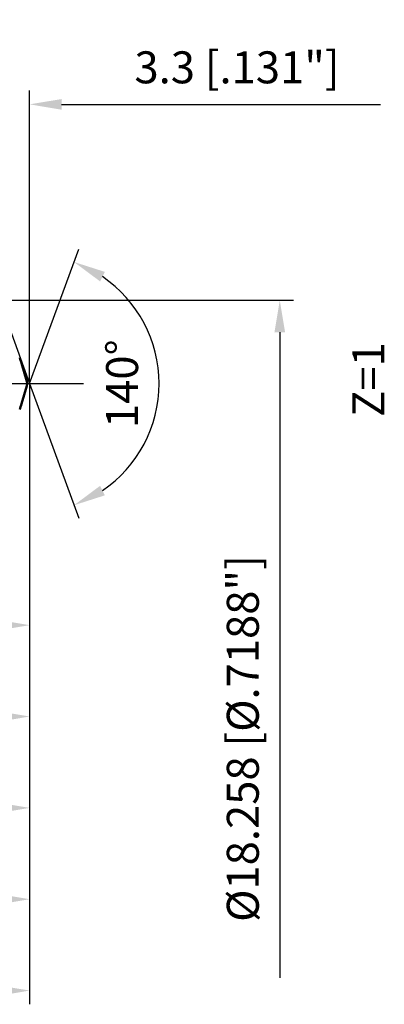
# Model space of a CAD drawing. Units: millimetres. Extents: x -77 to 216, y -68 to 49.
# Drawn here: x 176 to 216, y -68 to 40 of the extents above; entities that cross this region are included whole.
import ezdxf

# ---------------------------------------------------------------- set-up
doc = ezdxf.new("R2010")
doc.units = ezdxf.units.MM
doc.linetypes.add('CENTER2', pattern=[28.575, 19.05, -3.175, 3.175, -3.175])
for name, color, linetype, lineweight in [('1', 4, 'Continuous', 50), ('2', 7, 'Continuous', 25), ('4', 2, 'CENTER2', 25), ('6', 5, 'Continuous', 35), ('cut', 1, 'Continuous', 25), ('sk2', 7, 'Continuous', 25)]:
    doc.layers.add(name, color=color, linetype=linetype, lineweight=lineweight)
doc.styles.add('simplex', font='txt.shx', dxfattribs={"height": 3.5})
doc.dimstyles.new('コピー - ISO-25', dxfattribs={"dimscale": 0, "dimtxt": 3.5, "dimasz": 3.5, "dimexe": 1.5, "dimexo": 0, "dimgap": 2.3, "dimtad": 1, "dimdec": 8, "dimdsep": 46, "dimtxsty": 'simplex', "dimcen": 0.09, "dimclrd": 256, "dimclre": 256, "dimclrt": 256, "dimadec": 0, "dimazin": 0, "dimtfac": 1, "dimtofl": 0, "dimtmove": 0, "dimatfit": 3, "dimfxl": 1, "dimtolj": 1, "dimlwd": -1, "dimlwe": -1, "dimarcsym": 0})

# ---------------------------------------------------------------- blocks, each defined once
blk = doc.blocks.new('*D30')
at = {"layer": '2'}
for p, q in [((177.33, 0), (177.33, -57.94)), ((0, -9.52), (0, -57.94)), ((3.5, -56.44), (173.83, -56.44))]:
    blk.add_line(p, q, dxfattribs=at)
for points in [[(3.5, -55.86), (3.5, -57.03), (0, -56.44)], [(173.83, -57.03), (173.83, -55.86), (177.33, -56.44)]]:
    blk.add_solid(points, dxfattribs=at)
at = {"layer": 'Defpoints', "color": 0}
for p in [(177.33, 0), (0, -9.52), (177.33, -56.44)]:
    blk.add_point(p, dxfattribs=at)
at = {"layer": '2', "insert": (88.66, -52.39), "char_height": 3.5, "attachment_point": 5, "rotation": 0, "line_spacing_factor": 1.071429, "style": 'simplex'}
blk.add_mtext('\\A1;\\A1;177.3 [6.981"]', dxfattribs=at)
blk = doc.blocks.new('*D31')
at = {"layer": 'Defpoints', "color": 0}
for p in [(177.33, 0), (-50, -8.37), (177.33, -66.44)]:
    blk.add_point(p, dxfattribs=at)
at = {"layer": 'sk2'}
for p, q in [((177.33, 0), (177.33, -67.94)), ((-50, -8.37), (-50, -67.94)), ((-46.5, -66.44), (173.83, -66.44))]:
    blk.add_line(p, q, dxfattribs=at)
for points in [[(-46.5, -65.86), (-46.5, -67.03), (-50, -66.44)], [(173.83, -67.03), (173.83, -65.86), (177.33, -66.44)]]:
    blk.add_solid(points, dxfattribs=at)
at = {"layer": 'sk2', "insert": (63.66, -62.39), "char_height": 3.5, "attachment_point": 5, "line_spacing_factor": 1.071429, "style": 'simplex'}
blk.add_mtext('\\A1;\\A1;227.3 [8.950"]', dxfattribs=at)
blk = doc.blocks.new('*D33')
at = {"layer": '2'}
for p, q in [((177.33, 0), (177.33, -37.94)), ((20, -8.71), (20, -37.94)), ((23.5, -36.44), (173.83, -36.44))]:
    blk.add_line(p, q, dxfattribs=at)
for points in [[(23.5, -35.86), (23.5, -37.03), (20, -36.44)], [(173.83, -37.03), (173.83, -35.86), (177.33, -36.44)]]:
    blk.add_solid(points, dxfattribs=at)
at = {"layer": 'Defpoints', "color": 0}
for p in [(177.33, 0), (20, -8.71), (177.33, -36.44)]:
    blk.add_point(p, dxfattribs=at)
at = {"layer": '2', "insert": (98.66, -32.39), "char_height": 3.5, "attachment_point": 5, "style": 'simplex'}
blk.add_mtext('\\A1;157.3 [6.194"]', dxfattribs=at)
blk = doc.blocks.new('*D35')
at = {"layer": '2'}
for p, q in [((174, 9.13), (174, 32.07)), ((177.33, 0), (177.33, 32.07)), ((170.5, 30.57), (167, 30.57)), ((180.83, 30.57), (215.76, 30.57))]:
    blk.add_line(p, q, dxfattribs=at)
for points in [[(170.5, 29.98), (170.5, 31.15), (174, 30.57)], [(180.83, 31.15), (180.83, 29.98), (177.33, 30.57)]]:
    blk.add_solid(points, dxfattribs=at)
at = {"layer": 'Defpoints', "color": 0}
for p in [(174, 30.57), (174, 9.13), (177.33, 0)]:
    blk.add_point(p, dxfattribs=at)
at = {"layer": '2', "insert": (200.04, 34.62), "char_height": 3.5, "attachment_point": 5, "style": 'simplex'}
blk.add_mtext('\\A1;3.3 [.131"]', dxfattribs=at)
blk = doc.blocks.new('*D36')
at = {"layer": '2'}
for p, q in [((177.33, 0), (177.33, -27.94)), ((34.38, -8.55), (34.38, -27.94)), ((37.88, -26.44), (173.83, -26.44))]:
    blk.add_line(p, q, dxfattribs=at)
for points in [[(37.88, -25.86), (37.88, -27.03), (34.38, -26.44)], [(173.83, -27.03), (173.83, -25.86), (177.33, -26.44)]]:
    blk.add_solid(points, dxfattribs=at)
at = {"layer": 'Defpoints', "color": 0}
for p in [(177.33, 0), (34.38, -8.55), (177.33, -26.44)]:
    blk.add_point(p, dxfattribs=at)
at = {"layer": '2', "insert": (105.85, -22.39), "char_height": 3.5, "attachment_point": 5, "style": 'simplex'}
blk.add_mtext('\\A1;142.9 [5.628"]', dxfattribs=at)
blk = doc.blocks.new('*D37')
at = {"layer": '2'}
for p, q in [((3.86, 8.19), (3.86, -47.94)), ((177.33, 0), (177.33, -47.94)), ((7.36, -46.44), (173.83, -46.44))]:
    blk.add_line(p, q, dxfattribs=at)
for points in [[(7.36, -45.86), (7.36, -47.03), (3.86, -46.44)], [(173.83, -47.03), (173.83, -45.86), (177.33, -46.44)]]:
    blk.add_solid(points, dxfattribs=at)
at = {"layer": 'Defpoints', "color": 0}
for p in [(3.86, 8.19), (177.33, 0), (177.33, -46.44)]:
    blk.add_point(p, dxfattribs=at)
at = {"layer": '2', "insert": (90.6, -42.39), "char_height": 3.5, "attachment_point": 5, "style": 'simplex'}
blk.add_mtext('\\A1;173.5 [6.829"]', dxfattribs=at)
blk = doc.blocks.new('*D38')
at = {"layer": '2'}
for q in [(182.71, 14.72), (182.71, -14.72)]:
    blk.add_line((177.33, 0), q, dxfattribs=at)
blk.add_arc((177.33, 0), 14.17, 304.2666, 55.7334, dxfattribs=at)
for points in [[(185.57, 12.23), (185.04, 11.19), (182.19, 13.31)], [(185.04, -11.19), (185.57, -12.23), (182.19, -13.31)]]:
    blk.add_solid(points, dxfattribs=at)
at = {"layer": 'Defpoints', "color": 0}
for p in [(190.34, 5.61), (177.33, 0), (177.33, 0), (177.33, 0)]:
    blk.add_point(p, dxfattribs=at)
at = {"layer": '2', "insert": (187.45, -0.01), "char_height": 3.5, "attachment_point": 5, "rotation": 89.9356, "line_spacing_factor": 1.071429, "style": 'simplex'}
blk.add_mtext('\\A1;140%%d', dxfattribs=at)
blk = doc.blocks.new('*D39')
at = {"layer": '2'}
for p, q in [((174, 9.13), (206.22, 9.13)), ((204.72, 5.63), (204.72, -9.13)), ((204.72, -9.13), (204.72, -65.06))]:
    blk.add_line(p, q, dxfattribs=at)
blk.add_solid([(205.3, 5.63), (204.14, 5.63), (204.72, 9.13)], dxfattribs=at)
at = {"layer": 'Defpoints', "color": 0}
for p in [(174, 9.13), (174, -9.13), (204.72, -9.13)]:
    blk.add_point(p, dxfattribs=at)
at = {"layer": '2', "insert": (200.67, -38.85), "char_height": 3.5, "attachment_point": 5, "rotation": 90, "line_spacing_factor": 1.071429, "style": 'simplex'}
blk.add_mtext('\\A1;%%c18.258 [%%c.7188"]', dxfattribs=at)
blk = doc.blocks.new('_None')

msp = doc.modelspace()

# ---------------------------------------------------------------- linework, layer by layer
at = {"layer": '1'}
for p, q in [((176.434553, 2.228882), (177.009854, 0.238115)), ((177.069626, 0), (177.050739, 0.104723)), ((177.050739, -0.104723), (177.069626, 0)), ((176.434553, -2.228882), (177.009854, -0.238115))]:
    msp.add_line(p, q, dxfattribs=at)
for centre, major_axis, ratio, start_param, end_param in [((175.919192, 3.099929), (-0.64609499, 1.74841719), 0.115174, 4.1488615203, 4.5236477305), ((177.117007, 0.023717), (-0.1504151, 0.44072965), 0.080288, 1.0355771643, 1.3586207754), ((177.117007, -0.023717), (0.1504151, 0.44072965), 0.080288, 1.7829718782, 2.1060154893), ((175.919192, -3.099929), (0.64609499, 1.74841719), 0.115174, 4.9011302303, 5.2759164405)]:
    msp.add_ellipse(centre, major_axis=major_axis, ratio=ratio, start_param=start_param, end_param=end_param, dxfattribs=at)
at = {"layer": '4'}
msp.add_line((0, 0), (183.211969, 0), dxfattribs=at)
at = {"layer": 'cut'}
for p in [(174.0048, 9.12876), (167.35, 0)]:
    msp.add_line(p, (177.32739692, 0), dxfattribs=at)

# ---------------------------------------------------------------- texts
at = {"layer": '6', "insert": (212.66613883, -3.64742436), "char_height": 3.5, "width": 16.4284879557, "attachment_point": 1, "rotation": 90, "line_spacing_factor": 0.9, "style": 'simplex'}
msp.add_mtext('Z=1', dxfattribs=at)

# ---------------------------------------------------------------- dimensions: what is measured, and where the dimension line sits
at = {"layer": '2'}
dim = msp.add_linear_dim(base=(174.0048, 30.56707084), p1=(177.32739692, 0), p2=(174.0048, 9.12876), dimstyle='コピー - ISO-25', override={"dimscale": 1, "dimdec": 1}, dxfattribs=at)
dim.commit()
dim.dimension.update_dxf_attribs({"geometry": '*D35', "text_midpoint": (200.04406358, 30.56707084), "dimtype": 160})
dim = msp.add_angular_dim_3p(base=(190.3445603, 5.60769431), center=(177.32739692, 0), p1=(177.32746492, -0.000186), p2=(177.32746492, 0.000186), text='\\A1;<>', dimstyle='コピー - ISO-25', override={"dimscale": 1}, dxfattribs=at)
dim.commit()
dim.dimension.update_dxf_attribs({"geometry": '*D38', "text_midpoint": (191.50105291, -0.01592848), "dimtype": 165})
for base, p1, p2, angle, text, override, picture, middle in [((204.7205653, -9.12876), (174.0048, 9.12876), (174.0048, -9.12876), 90, '%%c<>', {"dimscale": 1, "dimdec": 3, "dimpost": '', "dimblk2": 'None', "dimsah": 1, "dimse2": 1}, '*D39', (200.6705653, -38.84542667)), ((177.32740972, -56.4432899), (0, -9.52498712), (177.32739692, 0), 0.000013, '\\A1;<>', {"dimscale": 1, "dimdec": 1}, '*D30', (88.66370926, -52.39331002))]:
    dim = msp.add_linear_dim(base=base, p1=p1, p2=p2, angle=angle, text=text, dimstyle='コピー - ISO-25', override=override, dxfattribs=at)
    dim.commit()
    dim.dimension.update_dxf_attribs({"geometry": picture, "text_midpoint": middle})
for base, p1, picture, middle in [((177.32739692, -46.44330291), (3.86474748, 8.18960947), '*D37', (90.5960722, -42.39330291)), ((177.32739692, -36.44330291), (20, -8.713476), '*D33', (98.66369846, -32.39330291)), ((177.32739692, -26.44331595), (34.38148, -8.55), '*D36', (105.85443846, -22.39331595))]:
    dim = msp.add_linear_dim(base=base, p1=p1, p2=(177.32739692, 0), dimstyle='コピー - ISO-25', override={"dimscale": 1, "dimdec": 1}, dxfattribs=at)
    dim.commit()
    dim.dimension.update_dxf_attribs({"geometry": picture, "text_midpoint": middle})
at = {"layer": 'sk2'}
dim = msp.add_linear_dim(base=(177.32739692, -66.44331595), p1=(-50, -8.370299), p2=(177.32739692, 0), text='\\A1;<>', dimstyle='コピー - ISO-25', override={"dimscale": 1, "dimdec": 1}, dxfattribs=at)
dim.commit()
dim.dimension.update_dxf_attribs({"geometry": '*D31', "text_midpoint": (63.66369846, -62.39331595)})

doc.saveas('drawing.dxf')
